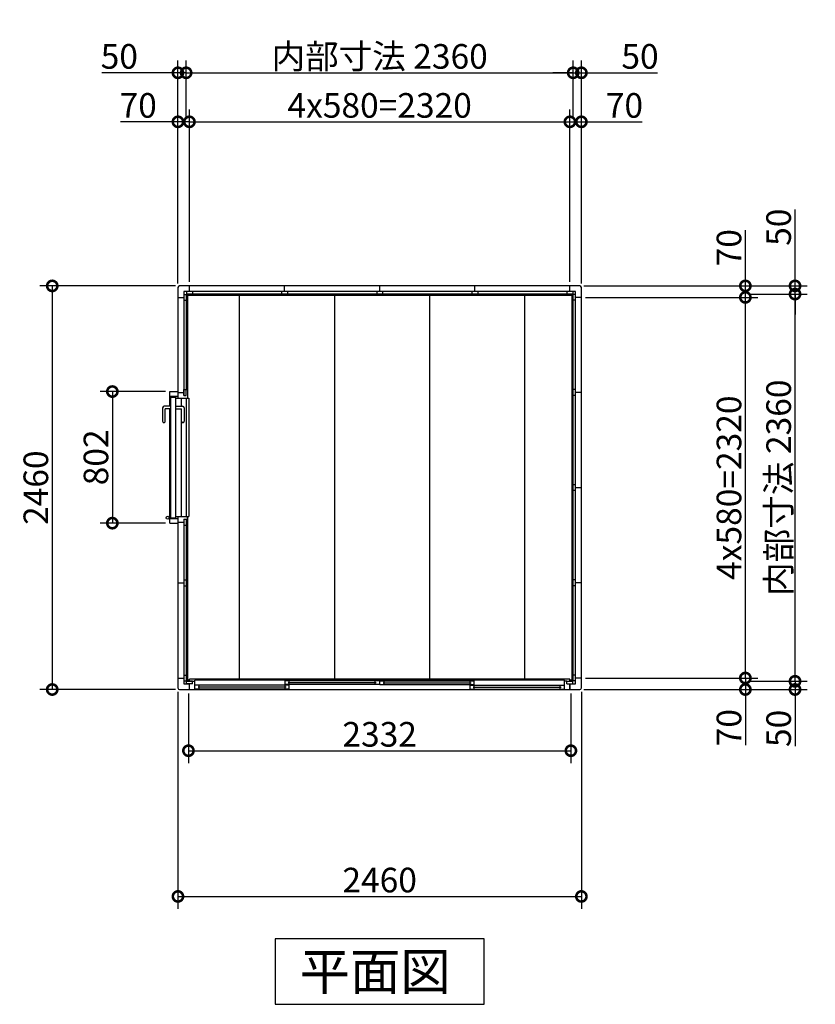
# Model space of a CAD drawing. Extents: x 175 to 20392, y 0 to 13311.
# Drawn here: x 8038 to 12889, y 7310 to 13311 of the extents above; entities that cross this region are included whole.
import ezdxf

# ---------------------------------------------------------------- set-up
doc = ezdxf.new("R2010")
doc.units = 0
doc.header["$LTSCALE"] = 20
doc.set_wipeout_variables(frame=1)
doc.header["$PDMODE"] = 3
doc.header["$PDSIZE"] = 2
doc.layers.get('0').update_dxf_attribs({"linetype": 'CONTINUOUS'})
doc.layers.get('DEFPOINTS').update_dxf_attribs({"linetype": 'CONTINUOUS'})
for name, color, linetype in [('寸法', 4, 'CONTINUOUS'), ('細線', 5, 'CONTINUOUS'), ('部品1', 7, 'CONTINUOUS')]:
    doc.layers.add(name, color=color, linetype=linetype)
doc.styles.add('STYLE1', font='isocp.shx', dxfattribs={"bigfont": 'bigfont.shx'})
doc.styles.add('STYLE2', font='txt')
doc.dimstyles.new('INABA_S50G', dxfattribs={"dimtxt": 150, "dimasz": 125, "dimexe": 75, "dimexo": 25, "dimgap": 25, "dimtad": 3, "dimdec": 1, "dimdsep": 46, "dimtxsty": 'STYLE1', "dimblk1": 'DOTSMALL', "dimblk2": 'DOTSMALL', "dimsah": 1, "dimcen": 0, "dimclrt": 7, "dimadec": 0, "dimazin": 0, "dimtfac": 1, "dimtdec": 4, "dimtix": 1, "dimtmove": 0, "dimatfit": 3, "dimldrblk": 'DOTSMALL', "dimfxl": 1, "dimtolj": 1, "dimtzin": 0, "dimarcsym": 0})

# ---------------------------------------------------------------- blocks, each defined once
blk = doc.blocks.new('_DOTSMALL')
at = {"color": 0, "linetype": 'ByBlock', "ltscale": 50, "const_width": 0.5}
blk.add_lwpolyline([(-0.0625, 0, 1), (0.0625, 0, 1)], format="xyb", close=True, dxfattribs=at)
blk = doc.blocks.new('*D11')
at = {"layer": 'DEFPOINTS', "color": 0, "ltscale": 50}
for p in [(12462.8, 11638.7), (12765.6, 11638.7), (12462.8, 9278.7)]:
    blk.add_point(p, dxfattribs=at)
at = {"layer": '寸法', "color": 0, "lineweight": -2, "ltscale": 50}
for p, q in [((12487.8, 11638.7), (12840.6, 11638.7)), ((12765.6, 9278.7), (12765.6, 11638.7)), ((12487.8, 9278.7), (12840.6, 9278.7))]:
    blk.add_line(p, q, dxfattribs=at)
at = {"layer": '寸法', "color": 0, "lineweight": -2, "ltscale": 50, "xscale": 125, "yscale": 125, "zscale": 125}
for p, rotation in [((12765.6, 11638.7), 90), ((12765.6, 9278.7), 270)]:
    blk.add_blockref('_DOTSMALL', p, dxfattribs=dict(at, rotation=rotation))
at = {"layer": '寸法', "color": 7, "ltscale": 50, "insert": (12665.6, 10458.7), "char_height": 150, "attachment_point": 5, "rotation": 90, "style": 'STYLE1'}
blk.add_mtext('\\A1;内部寸法 2360', dxfattribs=at)
blk = doc.blocks.new('*D8')
at = {"layer": 'DEFPOINTS', "color": 0, "ltscale": 50}
for p in [(11462.8, 11618.7), (12462.8, 11618.7), (11462.8, 9298.7)]:
    blk.add_point(p, dxfattribs=at)
at = {"layer": '寸法', "color": 0, "lineweight": -2, "ltscale": 50}
for p, q in [((11487.8, 11618.7), (12537.8, 11618.7)), ((12462.8, 9298.7), (12462.8, 11618.7)), ((11487.8, 9298.7), (12537.8, 9298.7))]:
    blk.add_line(p, q, dxfattribs=at)
at = {"layer": '寸法', "color": 0, "lineweight": -2, "ltscale": 50, "xscale": 125, "yscale": 125, "zscale": 125}
for p, rotation in [((12462.8, 11618.7), 90), ((12462.8, 9298.7), 270)]:
    blk.add_blockref('_DOTSMALL', p, dxfattribs=dict(at, rotation=rotation))
at = {"layer": '寸法', "color": 7, "ltscale": 50, "insert": (12362.8, 10458.7), "char_height": 150, "attachment_point": 5, "rotation": 90, "style": 'STYLE1'}
blk.add_mtext('\\A1;4x580=2320', dxfattribs=at)
blk = doc.blocks.new('*D10')
at = {"layer": 'DEFPOINTS', "color": 0, "ltscale": 50}
for p in [(12462.8, 9278.7), (12765.6, 9278.7), (11452.8, 9228.7)]:
    blk.add_point(p, dxfattribs=at)
at = {"layer": '寸法', "color": 0, "lineweight": -2, "ltscale": 50}
for p, q in [((12487.8, 9278.7), (12840.6, 9278.7)), ((12765.6, 9278.7), (12765.6, 9228.7)), ((11477.8, 9228.7), (12840.6, 9228.7)), ((12765.6, 9228.7), (12765.6, 8884.1))]:
    blk.add_line(p, q, dxfattribs=at)
at = {"layer": '寸法', "color": 0, "lineweight": -2, "ltscale": 50, "xscale": 125, "yscale": 125, "zscale": 125}
for p, rotation in [((12765.6, 9278.7), 90), ((12765.6, 9228.7), 270)]:
    blk.add_blockref('_DOTSMALL', p, dxfattribs=dict(at, rotation=rotation))
at = {"layer": '寸法', "color": 7, "ltscale": 50, "insert": (12665.6, 8991.7), "char_height": 150, "attachment_point": 5, "rotation": 90, "style": 'STYLE1'}
blk.add_mtext('\\A1;50', dxfattribs=at)
blk = doc.blocks.new('*D7')
at = {"layer": 'DEFPOINTS', "color": 0, "ltscale": 50}
for p in [(11462.8, 9298.7), (12462.8, 9298.7), (11452.8, 9228.7)]:
    blk.add_point(p, dxfattribs=at)
at = {"layer": '寸法', "color": 0, "lineweight": -2, "ltscale": 50}
for p, q in [((11487.8, 9298.7), (12537.8, 9298.7)), ((12462.8, 9298.7), (12462.8, 9228.7)), ((11477.8, 9228.7), (12537.8, 9228.7)), ((12462.8, 9228.7), (12462.8, 8888.6))]:
    blk.add_line(p, q, dxfattribs=at)
at = {"layer": '寸法', "color": 0, "lineweight": -2, "ltscale": 50, "xscale": 125, "yscale": 125, "zscale": 125}
for p, rotation in [((12462.8, 9298.7), 90), ((12462.8, 9228.7), 270)]:
    blk.add_blockref('_DOTSMALL', p, dxfattribs=dict(at, rotation=rotation))
at = {"layer": '寸法', "color": 7, "ltscale": 50, "insert": (12362.8, 8996.2), "char_height": 150, "attachment_point": 5, "rotation": 90, "style": 'STYLE1'}
blk.add_mtext('\\A1;70', dxfattribs=at)
blk = doc.blocks.new('*D12')
at = {"layer": 'DEFPOINTS', "color": 0, "ltscale": 50}
for p in [(11452.8, 11688.7), (12765.6, 11688.7), (12462.8, 11638.7)]:
    blk.add_point(p, dxfattribs=at)
at = {"layer": '寸法', "color": 0, "lineweight": -2, "ltscale": 50}
for p, q in [((12765.6, 11688.7), (12765.6, 12153.9)), ((11477.8, 11688.7), (12840.6, 11688.7)), ((12765.6, 11638.7), (12765.6, 11688.7)), ((12487.8, 11638.7), (12840.6, 11638.7)), ((12765.6, 11638.7), (12765.6, 11513.7))]:
    blk.add_line(p, q, dxfattribs=at)
at = {"layer": '寸法', "color": 0, "lineweight": -2, "ltscale": 50, "xscale": 125, "yscale": 125, "zscale": 125}
for p, rotation in [((12765.6, 11688.7), 270), ((12765.6, 11638.7), 90)]:
    blk.add_blockref('_DOTSMALL', p, dxfattribs=dict(at, rotation=rotation))
at = {"layer": '寸法', "color": 7, "ltscale": 50, "insert": (12665.6, 12046.3), "char_height": 150, "attachment_point": 5, "rotation": 90, "style": 'STYLE1'}
blk.add_mtext('\\A1;50', dxfattribs=at)
blk = doc.blocks.new('*D9')
at = {"layer": 'DEFPOINTS', "color": 0, "ltscale": 50}
for p in [(11452.8, 11688.7), (12462.8, 11688.7), (11462.8, 11618.7)]:
    blk.add_point(p, dxfattribs=at)
at = {"layer": '寸法', "color": 0, "lineweight": -2, "ltscale": 50}
for p, q in [((12462.8, 11688.7), (12462.8, 12028.9)), ((11477.8, 11688.7), (12537.8, 11688.7)), ((12462.8, 11618.7), (12462.8, 11688.7)), ((11487.8, 11618.7), (12537.8, 11618.7))]:
    blk.add_line(p, q, dxfattribs=at)
at = {"layer": '寸法', "color": 0, "lineweight": -2, "ltscale": 50, "xscale": 125, "yscale": 125, "zscale": 125}
for p, rotation in [((12462.8, 11688.7), 90), ((12462.8, 11618.7), 270)]:
    blk.add_blockref('_DOTSMALL', p, dxfattribs=dict(at, rotation=rotation))
at = {"layer": '寸法', "color": 7, "ltscale": 50, "insert": (12362.8, 11921.3), "char_height": 150, "attachment_point": 5, "rotation": 90, "style": 'STYLE1'}
blk.add_mtext('\\A1;70', dxfattribs=at)
blk = doc.blocks.new('*D16')
at = {"layer": 'DEFPOINTS', "color": 0, "ltscale": 50}
for p in [(9052.8, 12987.5), (9052.8, 12688.7), (9002.8, 11678.7)]:
    blk.add_point(p, dxfattribs=at)
at = {"layer": '寸法', "color": 0, "lineweight": -2, "ltscale": 50}
for p, q in [((9002.8, 11703.7), (9002.8, 13062.5)), ((9052.8, 12713.7), (9052.8, 13062.5)), ((9002.8, 12987.5), (8537.7, 12987.5)), ((9052.8, 12987.5), (9002.8, 12987.5)), ((9052.8, 12987.5), (9177.8, 12987.5))]:
    blk.add_line(p, q, dxfattribs=at)
at = {"layer": '寸法', "color": 0, "lineweight": -2, "ltscale": 50, "xscale": 125, "yscale": 125, "zscale": 125}
blk.add_blockref('_DOTSMALL', (9002.8, 12987.5), dxfattribs=at)
at = {"layer": '寸法', "color": 0, "lineweight": -2, "ltscale": 50, "xscale": 125, "yscale": 125, "zscale": 125, "rotation": 180}
blk.add_blockref('_DOTSMALL', (9052.8, 12987.5), dxfattribs=at)
at = {"layer": '寸法', "color": 7, "ltscale": 50, "insert": (8645.3, 13087.5), "char_height": 150, "attachment_point": 5, "style": 'STYLE1'}
blk.add_mtext('\\A1;50', dxfattribs=at)
blk = doc.blocks.new('*D13')
at = {"layer": 'DEFPOINTS', "color": 0, "ltscale": 50}
for p in [(9072.8, 12688.7), (9002.8, 11678.7), (9072.8, 11688.7)]:
    blk.add_point(p, dxfattribs=at)
at = {"layer": '寸法', "color": 0, "lineweight": -2, "ltscale": 50}
for p, q in [((9002.8, 11703.7), (9002.8, 12763.7)), ((9072.8, 11713.7), (9072.8, 12763.7)), ((9002.8, 12688.7), (8652.7, 12688.7)), ((9072.8, 12688.7), (9002.8, 12688.7))]:
    blk.add_line(p, q, dxfattribs=at)
at = {"layer": '寸法', "color": 0, "lineweight": -2, "ltscale": 50, "xscale": 125, "yscale": 125, "zscale": 125, "rotation": 180}
blk.add_blockref('_DOTSMALL', (9002.8, 12688.7), dxfattribs=at)
at = {"layer": '寸法', "color": 0, "lineweight": -2, "ltscale": 50, "xscale": 125, "yscale": 125, "zscale": 125}
blk.add_blockref('_DOTSMALL', (9072.8, 12688.7), dxfattribs=at)
at = {"layer": '寸法', "color": 7, "ltscale": 50, "insert": (8760.3, 12788.7), "char_height": 150, "attachment_point": 5, "style": 'STYLE1'}
blk.add_mtext('\\A1;70', dxfattribs=at)
blk = doc.blocks.new('*D17')
at = {"layer": 'DEFPOINTS', "color": 0, "ltscale": 50}
for p in [(11412.8, 12987.5), (9052.8, 12688.7), (11412.8, 12688.7)]:
    blk.add_point(p, dxfattribs=at)
at = {"layer": '寸法', "color": 0, "lineweight": -2, "ltscale": 50}
for p, q in [((11412.8, 12713.7), (11412.8, 13062.5)), ((9052.8, 12987.5), (11412.8, 12987.5))]:
    blk.add_line(p, q, dxfattribs=at)
at = {"layer": '寸法', "color": 0, "lineweight": -2, "ltscale": 50, "xscale": 125, "yscale": 125, "zscale": 125, "rotation": 180}
blk.add_blockref('_DOTSMALL', (9052.8, 12987.5), dxfattribs=at)
at = {"layer": '寸法', "color": 0, "lineweight": -2, "ltscale": 50, "xscale": 125, "yscale": 125, "zscale": 125}
blk.add_blockref('_DOTSMALL', (11412.8, 12987.5), dxfattribs=at)
at = {"layer": '寸法', "color": 7, "ltscale": 50, "insert": (10232.8, 13087.5), "char_height": 150, "attachment_point": 5, "style": 'STYLE1'}
blk.add_mtext('\\A1;内部寸法 2360', dxfattribs=at)
blk = doc.blocks.new('*D14')
at = {"layer": 'DEFPOINTS', "color": 0, "ltscale": 50}
for p in [(11392.8, 12688.7), (9072.8, 11688.7), (11392.8, 11688.7)]:
    blk.add_point(p, dxfattribs=at)
at = {"layer": '寸法', "color": 0, "lineweight": -2, "ltscale": 50}
for p, q in [((11392.8, 11713.7), (11392.8, 12763.7)), ((9072.8, 12688.7), (11392.8, 12688.7))]:
    blk.add_line(p, q, dxfattribs=at)
at = {"layer": '寸法', "color": 0, "lineweight": -2, "ltscale": 50, "xscale": 125, "yscale": 125, "zscale": 125, "rotation": 180}
blk.add_blockref('_DOTSMALL', (9072.8, 12688.7), dxfattribs=at)
at = {"layer": '寸法', "color": 0, "lineweight": -2, "ltscale": 50, "xscale": 125, "yscale": 125, "zscale": 125}
blk.add_blockref('_DOTSMALL', (11392.8, 12688.7), dxfattribs=at)
at = {"layer": '寸法', "color": 7, "ltscale": 50, "insert": (10232.8, 12788.8), "char_height": 150, "attachment_point": 5, "style": 'STYLE1'}
blk.add_mtext('\\A1;4x580=2320', dxfattribs=at)
blk = doc.blocks.new('*D18')
at = {"layer": 'DEFPOINTS', "color": 0, "ltscale": 50}
for p in [(11462.8, 12987.5), (11412.8, 12688.7), (11462.8, 11678.7)]:
    blk.add_point(p, dxfattribs=at)
at = {"layer": '寸法', "color": 0, "lineweight": -2, "ltscale": 50}
for p, q in [((11412.8, 12713.7), (11412.8, 13062.5)), ((11462.8, 11703.7), (11462.8, 13062.5)), ((11412.8, 12987.5), (11287.8, 12987.5)), ((11412.8, 12987.5), (11462.8, 12987.5)), ((11462.8, 12987.5), (11927.9, 12987.5))]:
    blk.add_line(p, q, dxfattribs=at)
at = {"layer": '寸法', "color": 0, "lineweight": -2, "ltscale": 50, "xscale": 125, "yscale": 125, "zscale": 125}
blk.add_blockref('_DOTSMALL', (11412.8, 12987.5), dxfattribs=at)
at = {"layer": '寸法', "color": 0, "lineweight": -2, "ltscale": 50, "xscale": 125, "yscale": 125, "zscale": 125, "rotation": 180}
blk.add_blockref('_DOTSMALL', (11462.8, 12987.5), dxfattribs=at)
at = {"layer": '寸法', "color": 7, "ltscale": 50, "insert": (11820.4, 13087.5), "char_height": 150, "attachment_point": 5, "style": 'STYLE1'}
blk.add_mtext('\\A1;50', dxfattribs=at)
blk = doc.blocks.new('*D15')
at = {"layer": 'DEFPOINTS', "color": 0, "ltscale": 50}
for p in [(11462.8, 12688.7), (11392.8, 11688.7), (11462.8, 11678.7)]:
    blk.add_point(p, dxfattribs=at)
at = {"layer": '寸法', "color": 0, "lineweight": -2, "ltscale": 50}
for p, q in [((11392.8, 11713.7), (11392.8, 12763.7)), ((11462.8, 11703.7), (11462.8, 12763.7)), ((11392.8, 12688.7), (11462.8, 12688.7)), ((11462.8, 12688.7), (11832.9, 12688.7))]:
    blk.add_line(p, q, dxfattribs=at)
at = {"layer": '寸法', "color": 0, "lineweight": -2, "ltscale": 50, "xscale": 125, "yscale": 125, "zscale": 125, "rotation": 180}
blk.add_blockref('_DOTSMALL', (11392.8, 12688.7), dxfattribs=at)
at = {"layer": '寸法', "color": 0, "lineweight": -2, "ltscale": 50, "xscale": 125, "yscale": 125, "zscale": 125}
blk.add_blockref('_DOTSMALL', (11462.8, 12688.7), dxfattribs=at)
at = {"layer": '寸法', "color": 7, "ltscale": 50, "insert": (11725.4, 12788.7), "char_height": 150, "attachment_point": 5, "style": 'STYLE1'}
blk.add_mtext('\\A1;70', dxfattribs=at)
blk = doc.blocks.new('*D19')
at = {"layer": 'DEFPOINTS', "color": 0, "ltscale": 50}
for p in [(9002.8, 9238.7), (11462.8, 9238.7), (11462.8, 7967.4)]:
    blk.add_point(p, dxfattribs=at)
at = {"layer": '寸法', "color": 0, "lineweight": -2, "ltscale": 50}
for p, q in [((9002.8, 9213.7), (9002.8, 7892.4)), ((11462.8, 9213.7), (11462.8, 7892.4)), ((9002.8, 7967.4), (11462.8, 7967.4))]:
    blk.add_line(p, q, dxfattribs=at)
at = {"layer": '寸法', "color": 0, "lineweight": -2, "ltscale": 50, "xscale": 125, "yscale": 125, "zscale": 125, "rotation": 180}
blk.add_blockref('_DOTSMALL', (9002.8, 7967.4), dxfattribs=at)
at = {"layer": '寸法', "color": 0, "lineweight": -2, "ltscale": 50, "xscale": 125, "yscale": 125, "zscale": 125}
blk.add_blockref('_DOTSMALL', (11462.8, 7967.4), dxfattribs=at)
at = {"layer": '寸法', "color": 7, "ltscale": 50, "insert": (10232.8, 8067.4), "char_height": 150, "attachment_point": 5, "style": 'STYLE1'}
blk.add_mtext('\\A1;2460', dxfattribs=at)
blk = doc.blocks.new('*D20')
at = {"layer": 'DEFPOINTS', "color": 0, "ltscale": 50}
for p in [(9012.8, 11688.7), (8236.2, 9228.7), (9012.8, 9228.7)]:
    blk.add_point(p, dxfattribs=at)
at = {"layer": '寸法', "color": 0, "lineweight": -2, "ltscale": 50}
for p, q in [((8987.8, 11688.7), (8161.2, 11688.7)), ((8236.2, 11688.7), (8236.2, 9228.7)), ((8987.8, 9228.7), (8161.2, 9228.7))]:
    blk.add_line(p, q, dxfattribs=at)
at = {"layer": '寸法', "color": 0, "lineweight": -2, "ltscale": 50, "xscale": 125, "yscale": 125, "zscale": 125}
for p, rotation in [((8236.2, 11688.7), 90), ((8236.2, 9228.7), 270)]:
    blk.add_blockref('_DOTSMALL', p, dxfattribs=dict(at, rotation=rotation))
at = {"layer": '寸法', "color": 7, "ltscale": 50, "insert": (8136.2, 10458.7), "char_height": 150, "attachment_point": 5, "rotation": 90, "style": 'STYLE1'}
blk.add_mtext('\\A1;2460', dxfattribs=at)
blk = doc.blocks.new('*D45')
at = {"layer": 'DEFPOINTS', "color": 0, "ltscale": 50}
for p in [(9066.8, 9228.7), (11398.8, 9228.7), (11398.8, 8855.6)]:
    blk.add_point(p, dxfattribs=at)
at = {"layer": '寸法', "color": 0, "lineweight": -2, "ltscale": 50}
for p, q in [((9066.8, 9203.7), (9066.8, 8780.6)), ((11398.8, 9203.7), (11398.8, 8780.6)), ((9066.8, 8855.6), (11398.8, 8855.6))]:
    blk.add_line(p, q, dxfattribs=at)
at = {"layer": '寸法', "color": 0, "lineweight": -2, "ltscale": 50, "xscale": 125, "yscale": 125, "zscale": 125, "rotation": 180}
blk.add_blockref('_DOTSMALL', (9066.8, 8855.6), dxfattribs=at)
at = {"layer": '寸法', "color": 0, "lineweight": -2, "ltscale": 50, "xscale": 125, "yscale": 125, "zscale": 125}
blk.add_blockref('_DOTSMALL', (11398.8, 8855.6), dxfattribs=at)
at = {"layer": '寸法', "color": 7, "ltscale": 50, "insert": (10232.8, 8955.6), "char_height": 150, "attachment_point": 5, "style": 'STYLE1'}
blk.add_mtext('\\A1;2332', dxfattribs=at)
blk = doc.blocks.new('A$C060B4B58')
at = {"color": 2}
blk.add_wipeout([(18, 62), (18, 50), (36, 50), (36, 35), (18, 35), (18, 0), (2338, 0), (2338, 35), (2320, 35), (2320, 50), (2338, 50), (2338, 62)], dxfattribs=at).dxf.layer = '部品1'
at = {"layer": '部品1', "color": 2, "ltscale": 50}
for p, q in [((2338, 62), (18, 62)), ((18, 50), (18, 62)), ((2338, 50), (2338, 62)), ((36, 50), (50, 50)), ((2306, 56), (50, 56)), ((50, 0), (50, 56)), ((626, 26), (50, 26)), ((626, 3), (50, 3)), ((608, 14.5), (71, 14.5)), ((77, 3), (77, 26)), ((1178, 53), (602, 53)), ((602, 30), (602, 53)), ((1178, 30), (602, 30)), ((602, 3), (602, 26)), ((1157, 41.5), (620, 41.5)), ((626, 30), (626, 53)), ((626, 3), (626, 26)), ((1151, 30), (1151, 53)), ((1178, 30), (1178, 53)), ((1178, 53), (1754, 53)), ((1178, 30), (1754, 30)), ((1199, 41.5), (1736, 41.5)), ((1205, 30), (1205, 53)), ((1730, 30), (1730, 53)), ((1730, 26), (2306, 26)), ((1730, 3), (1730, 26)), ((1730, 3), (2306, 3)), ((1748, 14.5), (2285, 14.5)), ((1754, 30), (1754, 53)), ((1754, 3), (1754, 26)), ((2279, 3), (2279, 26)), ((2306, 0), (2306, 56)), ((2320, 50), (2306, 50)), ((18, 0), (2338, 0))]:
    blk.add_line(p, q, dxfattribs=at)
at = {"layer": '部品1', "ltscale": 50}
for p, q in [((0, 35), (0, 50)), ((36, 50), (0, 50)), ((36, 35), (0, 35)), ((18, 0), (18, 35)), ((36, 35), (36, 50)), ((2320, 35), (2320, 50)), ((2320, 50), (2356, 50)), ((2320, 35), (2356, 35)), ((2338, 0), (2338, 35)), ((2356, 35), (2356, 50))]:
    blk.add_line(p, q, dxfattribs=at)
blk = doc.blocks.new('*D65')
at = {"layer": 'DEFPOINTS', "color": 0, "ltscale": 50}
for p in [(8952.8, 11044.7), (8602.8, 10242.7), (8952.8, 10242.7)]:
    blk.add_point(p, dxfattribs=at)
at = {"layer": '寸法', "color": 0, "lineweight": -2, "ltscale": 50}
for p, q in [((8927.8, 11044.7), (8527.8, 11044.7)), ((8602.8, 11044.7), (8602.8, 10242.7)), ((8927.8, 10242.7), (8527.8, 10242.7))]:
    blk.add_line(p, q, dxfattribs=at)
at = {"layer": '寸法', "color": 0, "lineweight": -2, "ltscale": 50, "xscale": 125, "yscale": 125, "zscale": 125}
for p, rotation in [((8602.8, 11044.7), 90), ((8602.8, 10242.7), 270)]:
    blk.add_blockref('_DOTSMALL', p, dxfattribs=dict(at, rotation=rotation))
at = {"layer": '寸法', "color": 7, "ltscale": 50, "insert": (8502.8, 10643.7), "char_height": 150, "attachment_point": 5, "rotation": 90, "style": 'STYLE1'}
blk.add_mtext('\\A1;802', dxfattribs=at)
blk = doc.blocks.new('A$C40DA3EE4')
at = {"color": 2}
blk.add_wipeout([(777.5, 43.5), (777.5, 39.2), (777, 38.9), (776.2, 38.4), (775.4, 37.8), (774.7, 37.1), (774.1, 36.3), (773.6, 35.5), (773.2, 34.7), (772.8, 33.8), (772.6, 32.9), (772.4, 32), (772.4, 31), (772.4, 30), (772.6, 29.1), (772.8, 28.2), (773.2, 27.3), (773.6, 26.4), (774.1, 25.7), (774.7, 24.9), (775.4, 24.2), (776.2, 23.6), (777, 23.1), (777.8, 22.7), (778.7, 22.3), (779.6, 22.1), (780.5, 21.9), (781.5, 21.9), (782.5, 21.9), (783.4, 22.1), (784.3, 22.3), (785.2, 22.7), (786.1, 23.1), (786.8, 23.6), (787.6, 24.2), (788.3, 24.9), (788.9, 25.7), (789.4, 26.4), (789.8, 27.3), (790.2, 28.2), (790.4, 29.1), (790.6, 30), (790.6, 31), (790.6, 32), (790.4, 32.9), (790.2, 33.8), (789.8, 34.7), (789.4, 35.5), (788.9, 36.3), (788.3, 37.1), (787.6, 37.8), (786.8, 38.4), (786.1, 38.9), (785.5, 39.2), (785.5, 43.5), (814, 43.5), (814, 93.5), (808, 93.5), (808, 128.5), (790, 128.5), (790, 143.5), (826, 143.5), (826, 152.5), (773, 152.5), (773, 159), (53, 159), (53, 152.5), (0, 152.5), (0, 143.5), (36, 143.5), (36, 128.5), (18, 128.5), (18, 93.5), (12, 93.5), (12, 43.5), (101.5, 43.5), (101.5, 10), (101.6, 9), (101.7, 7.9), (102, 6.9), (102.4, 5.9), (102.8, 5), (103.4, 4.1), (104.1, 3.3), (104.8, 2.6), (105.6, 1.9), (106.5, 1.3), (107.4, 0.9), (108.4, 0.5), (109.4, 0.2), (110.5, 0.1), (111.5, 0), (193.5, 0), (193.5, 0), (194.3, 0), (195.2, 0.2), (196, 0.4), (196.8, 0.7), (197.5, 1.1), (198.2, 1.5), (198.9, 2.1), (199.4, 2.6), (200, 3.3), (200.4, 4), (200.8, 4.7), (201.1, 5.5), (201.3, 6.3), (201.5, 7.2), (201.5, 8), (201.5, 8.8), (201.3, 9.7), (201.1, 10.5), (200.8, 11.3), (200.4, 12), (200, 12.7), (199.4, 13.4), (198.9, 13.9), (198.2, 14.5), (197.5, 14.9), (196.8, 15.3), (196, 15.6), (195.2, 15.8), (194.3, 16), (193.5, 16), (117.5, 16), (117.5, 43.5)], dxfattribs=at).dxf.layer = '部品1'
at = {"layer": '部品1', "color": 2}
for p, q in [((0, 152.5), (53, 152.5)), ((0, 143.5), (0, 152.5)), ((53, 81.5), (53, 159)), ((53, 159), (773, 159)), ((53, 144), (773, 144)), ((101.5, 81.5), (101.5, 121.5)), ((111.5, 131.5), (193.5, 131.5)), ((773, 81.5), (773, 159)), ((826, 152.5), (773, 152.5)), ((826, 143.5), (826, 152.5)), ((12, 43.5), (12, 93.5)), ((12, 93.5), (53, 93.5)), ((40.5, 43.5), (40.5, 93.5)), ((45.5, 50), (45.5, 81.5)), ((785.5, 81.5), (45.5, 81.5)), ((101.5, 114.5), (53, 114.5)), ((117.5, 81.5), (117.5, 115.5)), ((193.5, 115.5), (117.5, 115.5)), ((773, 114.5), (117.5, 114.5)), ((773, 93.5), (814, 93.5)), ((781.5, 40.1), (781.5, 81.5)), ((785.5, 43.5), (785.5, 93.5)), ((785.5, 39.2), (785.5, 81.5)), ((814, 43.5), (814, 93.5)), ((101.5, 43.5), (12, 43.5)), ((781.5, 50), (45.5, 50)), ((101.5, 50), (101.5, 10)), ((117.5, 50), (117.5, 16)), ((777.5, 43.5), (117.5, 43.5)), ((193.5, 16), (117.5, 16)), ((777.5, 39.2), (777.5, 50)), ((814, 43.5), (785.5, 43.5)), ((111.5, 0), (193.5, 0))]:
    blk.add_line(p, q, dxfattribs=at)
at = {"layer": '部品1', "ltscale": 50}
for p, q in [((0, 128.5), (0, 143.5)), ((36, 143.5), (0, 143.5)), ((36, 128.5), (0, 128.5)), ((18, 93.5), (18, 128.5)), ((36, 128.5), (36, 143.5)), ((790, 128.5), (790, 143.5)), ((790, 143.5), (826, 143.5)), ((790, 128.5), (826, 128.5)), ((808, 93.5), (808, 128.5)), ((826, 128.5), (826, 143.5))]:
    blk.add_line(p, q, dxfattribs=at)
at = {"layer": '部品1', "color": 2}
blk.add_circle((781.5, 31), 9.1, dxfattribs=at)
for centre, radius, start, end in [((111.5, 121.5), 10, 90, 180), ((193.5, 123.5), 8, 270, 90), ((111.5, 10), 10, 180, 270), ((193.5, 8), 8, 270, 90)]:
    blk.add_arc(centre, radius, start, end, dxfattribs=at)
blk = doc.blocks.new('A$C166A3CBA')
at = {"layer": '寸法', "ltscale": 50}
blk.add_blockref('A$C40DA3EE4', (0, 0), dxfattribs=at)

msp = doc.modelspace()

# ---------------------------------------------------------------- linework, layer by layer
at = {"layer": '細線', "ltscale": 50}
for p, q in [((9061.83, 11638.74), (9061.83, 9287.74)), ((11412.83, 11629.74), (9061.83, 11629.74)), ((9378.83, 9287.74), (9378.83, 11629.74)), ((9958.83, 9287.74), (9958.83, 11629.74)), ((10538.83, 9287.74), (10538.83, 11629.74)), ((11118.83, 9287.74), (11118.83, 11629.74)), ((11403.83, 11629.74), (11403.83, 9278.74)), ((9052.83, 9287.74), (11118.83, 9287.74)), ((10812.83, 9287.74), (11403.83, 9287.74))]:
    msp.add_line(p, q, dxfattribs=at)
at = {"layer": '部品1', "ltscale": 50}
for p, q in [((9002.83, 11678.74), (9002.83, 9238.74)), ((11452.83, 11688.74), (9012.83, 11688.74)), ((11427.83, 11653.74), (9037.83, 11653.74)), ((9037.83, 11653.74), (9037.83, 9263.74)), ((9054.83, 11653.74), (9054.83, 11638.74)), ((9072.83, 11653.74), (9072.83, 11688.74)), ((9090.83, 11653.74), (9090.83, 11638.74)), ((9634.83, 11653.74), (9634.83, 11638.74)), ((9652.83, 11653.74), (9652.83, 11688.74)), ((9670.83, 11653.74), (9670.83, 11638.74)), ((10214.83, 11653.74), (10214.83, 11638.74)), ((10232.83, 11653.74), (10232.83, 11688.74)), ((10250.83, 11653.74), (10250.83, 11638.74)), ((10794.83, 11653.74), (10794.83, 11638.74)), ((10812.83, 11653.74), (10812.83, 11688.74)), ((10830.83, 11653.74), (10830.83, 11638.74)), ((11374.83, 11653.74), (11374.83, 11638.74)), ((11392.83, 11653.74), (11392.83, 11688.74)), ((11410.83, 11653.74), (11410.83, 11638.74)), ((11427.83, 9263.74), (11427.83, 11653.74)), ((11462.83, 9238.74), (11462.83, 11678.74)), ((9002.83, 11618.74), (9037.83, 11618.74)), ((9037.83, 11636.74), (9052.83, 11636.74)), ((9037.83, 11600.74), (9052.83, 11600.74)), ((11412.83, 11638.74), (9052.83, 11638.74)), ((9052.83, 11638.74), (9052.83, 9278.74)), ((11412.83, 9278.74), (11412.83, 11638.74)), ((11427.83, 11636.74), (11412.83, 11636.74)), ((11427.83, 11600.74), (11412.83, 11600.74)), ((11462.83, 11618.74), (11427.83, 11618.74)), ((9037.83, 11056.74), (9052.83, 11056.74)), ((11427.83, 11056.74), (11412.83, 11056.74)), ((9002.83, 11038.74), (9037.83, 11038.74)), ((9037.83, 11020.74), (9052.83, 11020.74)), ((11427.83, 11020.74), (11412.83, 11020.74)), ((11462.83, 11038.74), (11427.83, 11038.74)), ((9002.83, 10458.74), (9037.83, 10458.74)), ((9037.83, 10476.74), (9052.83, 10476.74)), ((11427.83, 10476.74), (11412.83, 10476.74)), ((11462.83, 10458.74), (11427.83, 10458.74)), ((9037.83, 10440.74), (9052.83, 10440.74)), ((11427.83, 10440.74), (11412.83, 10440.74)), ((9002.83, 9878.74), (9037.83, 9878.74)), ((9037.83, 9896.74), (9052.83, 9896.74)), ((9037.83, 9860.74), (9052.83, 9860.74)), ((11427.83, 9896.74), (11412.83, 9896.74)), ((11427.83, 9860.74), (11412.83, 9860.74)), ((11462.83, 9878.74), (11427.83, 9878.74)), ((9037.83, 9316.74), (9052.83, 9316.74)), ((11427.83, 9316.74), (11412.83, 9316.74)), ((9002.83, 9298.74), (9037.83, 9298.74)), ((9037.83, 9280.74), (9052.83, 9280.74)), ((9037.83, 9263.74), (11374.83, 9263.74)), ((9052.83, 9278.74), (11374.83, 9278.74)), ((9054.83, 9263.74), (9054.83, 9278.74)), ((9072.83, 9263.74), (9072.83, 9228.74)), ((9090.83, 9263.74), (9090.83, 9278.74)), ((9634.83, 9263.74), (9634.83, 9278.74)), ((9652.83, 9263.74), (9652.83, 9228.74)), ((9670.83, 9263.74), (9670.83, 9278.74)), ((10214.83, 9263.74), (10214.83, 9278.74)), ((10232.83, 9263.74), (10232.83, 9228.74)), ((10250.83, 9263.74), (10250.83, 9278.74)), ((10794.83, 9263.74), (10794.83, 9278.74)), ((10812.83, 9263.74), (10812.83, 9228.74)), ((10830.83, 9263.74), (10830.83, 9278.74)), ((11374.83, 9263.74), (11374.83, 9278.74)), ((11374.83, 9278.74), (11412.83, 9278.74)), ((11374.83, 9263.74), (11427.83, 9263.74)), ((11392.83, 9263.74), (11392.83, 9228.74)), ((11410.83, 9263.74), (11410.83, 9278.74)), ((11427.83, 9280.74), (11412.83, 9280.74)), ((11462.83, 9298.74), (11427.83, 9298.74)), ((9012.83, 9228.74), (11392.83, 9228.74)), ((11392.83, 9228.74), (11452.83, 9228.74))]:
    msp.add_line(p, q, dxfattribs=at)
at = {"layer": '部品1'}
for p, q in [((9596.6, 7709.83), (9596.6, 7310.01)), ((10869.06, 7709.83), (9596.6, 7709.83)), ((10869.06, 7310.01), (10869.06, 7709.83)), ((9596.6, 7310.01), (10869.06, 7310.01))]:
    msp.add_line(p, q, dxfattribs=at)
at = {"layer": '部品1', "ltscale": 50}
for centre, start, end in [((9012.83, 11678.74), 90, 180), ((11452.83, 11678.74), 0, 90), ((9012.83, 9238.74), 180, 270), ((11452.83, 9238.74), 270, 0)]:
    msp.add_arc(centre, 10, start, end, dxfattribs=at)

# ---------------------------------------------------------------- texts
at = {"layer": '部品1', "style": 'STYLE2'}
msp.add_text('平面図', height=225, dxfattribs=at).set_placement((9744.83, 7397.13))

# ---------------------------------------------------------------- dimensions: what is measured, and where the dimension line sits
at = {"layer": '寸法', "ltscale": 50}
for base, p1, p2, text, picture, middle in [((11412.83, 12987.48), (9052.83, 12688.74), (11412.83, 12688.74), '内部寸法 <>', '*D17', (10232.83, 13087.5)), ((11392.83, 12688.74), (9072.83, 11688.74), (11392.83, 11688.74), '4x580=<>', '*D14', (10232.83, 12788.75))]:
    dim = msp.add_linear_dim(base=base, p1=p1, p2=p2, text=text, dimstyle='INABA_S50G', override={"dimse1": 1, "dimtmove": 1}, dxfattribs=at)
    dim.commit()
    dim.dimension.update_dxf_attribs({"geometry": picture, "text_midpoint": middle})
for base, p1, p2, picture, middle in [((9052.83, 12987.48), (9002.83, 11678.74), (9052.83, 12688.74), '*D16', (8645.27, 12987.48)), ((11462.83, 12987.48), (11412.83, 12688.74), (11462.83, 11678.74), '*D18', (11820.39, 12987.48)), ((9072.83, 12688.74), (9002.83, 11678.74), (9072.83, 11688.74), '*D13', (8760.27, 12688.74)), ((11462.83, 12688.74), (11392.83, 11688.74), (11462.83, 11678.74), '*D15', (11725.39, 12688.74))]:
    dim = msp.add_linear_dim(base=base, p1=p1, p2=p2, dimstyle='INABA_S50G', dxfattribs=at)
    dim.commit()
    dim.dimension.update_dxf_attribs({"geometry": picture, "text_midpoint": middle, "dimtype": 160})
for base, p1, p2, angle, picture, middle in [((12765.63, 11688.74), (12462.83, 11638.74), (11452.83, 11688.74), 90, '*D12', (12765.63, 12046.3)), ((12462.83, 11688.74), (11462.83, 11618.74), (11452.83, 11688.74), 90, '*D9', (12462.83, 11921.3)), ((8602.83, 10242.74), (8952.83, 11044.74), (8952.83, 10242.74), 270, '*D65', (8602.83, 10643.74)), ((12462.83, 9298.74), (11452.83, 9228.74), (11462.83, 9298.74), 90, '*D7', (12462.83, 8996.18)), ((12765.63, 9278.74), (11452.83, 9228.74), (12462.83, 9278.74), 90, '*D10', (12765.63, 8991.69))]:
    dim = msp.add_linear_dim(base=base, p1=p1, p2=p2, angle=angle, dimstyle='INABA_S50G', dxfattribs=at)
    dim.commit()
    dim.dimension.update_dxf_attribs({"geometry": picture, "text_midpoint": middle, "dimtype": 160})
dim = msp.add_linear_dim(base=(8236.2, 9228.74), p1=(9012.83, 11688.74), p2=(9012.83, 9228.74), angle=90, dimstyle='INABA_S50G', dxfattribs=at)
dim.commit()
dim.dimension.update_dxf_attribs({"geometry": '*D20', "text_midpoint": (8136.18, 10458.74)})
for base, p1, p2, text, picture, middle in [((12462.83, 11618.74), (11462.83, 9298.74), (11462.83, 11618.74), '4x580=<>', '*D8', (12362.81, 10458.74)), ((12765.63, 11638.74), (12462.83, 9278.74), (12462.83, 11638.74), '内部寸法 <>', '*D11', (12665.62, 10458.74))]:
    dim = msp.add_linear_dim(base=base, p1=p1, p2=p2, angle=90, text=text, dimstyle='INABA_S50G', dxfattribs=at)
    dim.commit()
    dim.dimension.update_dxf_attribs({"geometry": picture, "text_midpoint": middle})
for base, p1, p2, picture, middle in [((11462.83, 7967.43), (9002.83, 9238.74), (11462.83, 9238.74), '*D19', (10232.83, 8067.44)), ((11398.83, 8855.55), (9066.83, 9228.74), (11398.83, 9228.74), '*D45', (10232.83, 8955.57))]:
    dim = msp.add_linear_dim(base=base, p1=p1, p2=p2, dimstyle='INABA_S50G', dxfattribs=at)
    dim.commit()
    dim.dimension.update_dxf_attribs({"geometry": picture, "text_midpoint": middle})

# ---------------------------------------------------------------- next in the draw order: block references
at = {"layer": '部品1', "ltscale": 50, "rotation": 270.0000000000014}
msp.add_blockref('A$C166A3CBA', (8909.33, 11056.74), dxfattribs=at)
at = {"layer": '部品1', "ltscale": 50}
msp.add_blockref('A$C060B4B58', (9054.83, 9228.74), dxfattribs=at)

doc.saveas('drawing.dxf')
